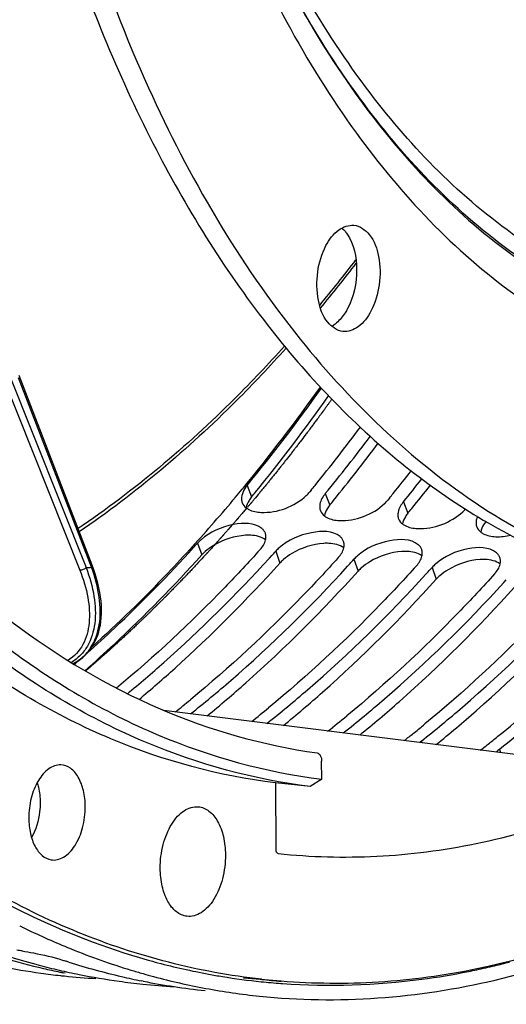
# Model space of a CAD drawing. Units: millimetres. Extents: x 0 to 594, y -62 to 420.
# Drawn here: x 205 to 212, y 43 to 55 of the extents above; entities that cross this region are included whole.
import ezdxf

# ---------------------------------------------------------------- set-up
doc = ezdxf.new("R2010")
doc.units = ezdxf.units.MM
doc.header["$LTSCALE"] = 32.67
doc.layers.get('0').update_dxf_attribs({"linetype": 'CONTINUOUS'})
doc.layers.add('AXES', color=7, linetype='CONTINUOUS')
doc.layers.add('SOLIDES', color=7, linetype='CONTINUOUS')

msp = doc.modelspace()

# ---------------------------------------------------------------- linework, layer by layer
at = {"color": 9, "linetype": 'CONTINUOUS'}
for p, q in [((205.122492, 50.763791), (206.123319, 48.251949)), ((205.203875, 50.797242), (206.204709, 48.285385)), ((206.274169, 48.289411), (205.333309, 50.733279)), ((208.279758, 49.34385), (208.337838, 49.196803)), ((209.28722, 49.239621), (209.3453, 49.092574)), ((210.294682, 49.135392), (210.352762, 48.988345)), ((207.641394, 48.601671), (207.694722, 48.449098)), ((208.648856, 48.497442), (208.702184, 48.344869)), ((209.656318, 48.393212), (209.709646, 48.24064)), ((210.66378, 48.288983), (210.717109, 48.136411)), ((210.525938, 46.051265), (210.530895, 46.028984)), ((211.5334, 45.947036), (211.54341, 45.902042))]:
    msp.add_line(p, q, dxfattribs=at)
at = {"color": 7, "linetype": 'CONTINUOUS'}
for p, q in [((206.282123, 48.317077), (205.341263, 50.760946)), ((206.299831, 48.269447), (206.282122, 48.317079)), ((205.981683, 43.202037), (205.946427, 43.21328)), ((205.932766, 43.060041), (205.912053, 43.064171)), ((206.940229, 42.955812), (206.919515, 42.959942))]:
    msp.add_line(p, q, dxfattribs=at)
at = {"color": 3, "linetype": 'CONTINUOUS'}
for p, q in [((209.106144, 49.285389), (209.085727, 49.260467)), ((210.113606, 49.18116), (210.09319, 49.156238)), ((208.567312, 48.407638), (208.597435, 48.440684)), ((209.574774, 48.303409), (209.604897, 48.336455)), ((210.582236, 48.19918), (210.612359, 48.232225)), ((211.589698, 48.09495), (211.619821, 48.127996)), ((205.414781, 43.838285), (205.428997, 43.831307)), ((208.716126, 42.926715), (208.736325, 42.925245))]:
    msp.add_line(p, q, dxfattribs=at)
at = {"color": 7, "linetype": 'CONTINUOUS'}
msp.add_lwpolyline([(206.036708, 47.048481), (206.039794, 47.049897), (206.071997, 47.066978), (206.103035, 47.085854), (206.132918, 47.106561), (206.161564, 47.129091), (206.1889, 47.15343), (206.214918, 47.179622), (206.239534, 47.20765), (206.262675, 47.237497), (206.284328, 47.269229), (206.304411, 47.302831), (206.322843, 47.338281), (206.339596, 47.375658), (206.354591, 47.41497), (206.367737, 47.456174), (206.378962, 47.499282), (206.388191, 47.544286), (206.395343, 47.591146), (206.400344, 47.639827), (206.403126, 47.69035), (206.403613, 47.742631), (206.401749, 47.796466), (206.397487, 47.851839), (206.390786, 47.90867), (206.381651, 47.966637), (206.370075, 48.025677), (206.356048, 48.085726), (206.33964, 48.146449), (206.320902, 48.207684), (206.299831, 48.269447)], dxfattribs=at)
at = {"color": 9, "linetype": 'CONTINUOUS'}
for centre, radius, start, end in [((194.360401, 63.989063), 19.300707, 320.3196313, 322.5478932), ((205.827668, 55.391768), 7.116379, 273.0370761, 273.597259)]:
    msp.add_arc(centre, radius, start, end, dxfattribs=at)
at = {"color": 7, "linetype": 'CONTINUOUS'}
for centre, radius, start, end in [((194.299037, 63.996885), 19.383861, 320.3551758, 322.546405), ((209.197705, 51.705817), 0.35434, 298.852032, 303.1926451), ((190.392231, 63.895289), 23.196831, 320.8724286, 324.7244584), ((191.803625, 63.474227), 22.683549, 320.8493944, 323.2041644), ((191.45866, 63.045762), 21.833468, 320.6319459, 320.8358093), ((193.167804, 63.085208), 22.227114, 320.8381392, 321.8270527), ((192.466122, 62.941533), 21.833468, 320.6319459, 320.8358093), ((193.473584, 62.837304), 21.833468, 320.6319459, 320.8358093), ((209.722539, 52.501868), 9.855317, 243.6518079, 243.9340958), ((209.624733, 52.297256), 9.62854, 243.9218976, 247.6656036), ((207.890115, 51.854368), 8.988591, 252.7890551, 255.2463241), ((204.782145, 39.599296), 3.793758, 80.9325504, 81.9936084), ((209.547178, 52.114202), 9.429747, 247.6788159, 247.9818284), ((209.473354, 51.924975), 9.226644, 247.9662937, 253.0374769), ((206.828682, 51.731903), 8.755478, 258.6533026, 262.08484), ((207.672286, 51.816669), 8.927814, 253.5562528, 256.9422082), ((207.863586, 51.754815), 8.885564, 255.2482686, 256.9464866), ((208.72878, 51.877066), 9.099597, 251.8828786, 252.1957141), ((208.687494, 51.742419), 8.958769, 252.4204731, 256.9372735), ((206.823451, 51.697128), 8.720313, 262.087416, 263.7521615), ((207.648121, 51.715856), 8.824148, 256.9471662, 258.3464522), ((207.848594, 51.690438), 8.819465, 256.9469086, 258.6542261), ((207.642538, 51.689251), 8.796964, 258.3470637, 258.6551381), ((206.823124, 51.694338), 8.717504, 263.7523041, 264.0926551), ((206.823671, 51.70042), 8.72361, 264.093196, 266.76495), ((207.836144, 51.627674), 8.755478, 258.6533026, 262.08484), ((208.654564, 51.607055), 8.819465, 256.9469086, 258.6542261), ((209.410176, 51.727305), 9.019143, 253.0550088, 254.0905083), ((209.395438, 51.6757), 8.965475, 254.090689, 255.0000497), ((209.365822, 51.561413), 8.847417, 254.9937466, 259.4484084), ((207.830886, 51.592711), 8.720123, 262.0874276, 264.0924581), ((207.831133, 51.596191), 8.72361, 264.093196, 266.76495), ((208.640084, 51.533332), 8.744333, 258.7906142, 264.087607), ((209.342785, 51.444026), 8.727796, 259.4559653, 264.0621635)]:
    msp.add_arc(centre, radius, start, end, dxfattribs=at)
at = {"color": 3, "linetype": 'CONTINUOUS'}
for centre, radius, start, end in [((190.550763, 63.87016), 22.920098, 320.6704108, 324.6154352), ((191.613606, 63.58282), 22.592179, 320.9365267, 323.3484633), ((191.969601, 63.441153), 22.396058, 320.6461009, 323.0448969), ((192.996407, 63.179925), 22.112534, 320.9245208, 321.8918051), ((193.342322, 63.043251), 21.927404, 320.6342571, 321.6176237), ((192.287888, 63.042507), 21.72814, 320.7172739, 320.9223006), ((193.29535, 62.938278), 21.728139, 320.7172739, 320.9223006), ((192.849767, 61.950884), 19.924701, 317.714004, 317.9342393), ((193.857229, 61.846655), 19.924701, 317.714004, 317.9342393), ((194.864691, 61.742426), 19.924701, 317.714004, 317.9342393), ((195.872153, 61.638197), 19.924701, 317.714004, 317.9342393), ((195.231498, 59.533635), 16.529258, 310.8915231, 311.1810832), ((201.04817, 58.965071), 16.573849, 309.4463166, 312.8281551), ((197.602821, 58.681746), 15.661746, 308.5109801, 309.4226821), ((201.536119, 58.611027), 16.134507, 308.2884734, 311.9371067), ((198.624644, 58.559846), 15.638975, 308.3988936, 309.4231518), ((199.649588, 58.434074), 15.611232, 308.2620401, 309.4237991), ((200.589172, 58.413297), 15.718803, 308.790908, 309.4217469), ((210.046101, 46.425724), 0.45002, 305.0491361, 308.2078058), ((200.737097, 58.229366), 15.482768, 308.2597094, 308.7906518), ((201.596634, 58.309068), 15.718803, 308.790908, 309.4217469), ((210.769574, 45.741506), 0.394093, 128.1862996, 132.4523192), ((201.744559, 58.125137), 15.482768, 308.2597094, 308.7906518), ((209.405491, 51.788284), 8.890868, 254.2475013, 255.1641362), ((209.377145, 51.677682), 8.776695, 255.1581386, 259.5403377), ((209.243105, 52.500944), 9.607083, 281.9949128, 283.4002016), ((209.209951, 52.640462), 9.750485, 283.3997213, 284.5602563), ((209.358036, 51.580565), 8.677723, 259.5480016, 260.7369121), ((209.354218, 51.557523), 8.654367, 260.737299, 264.064068), ((209.266119, 52.393811), 9.497506, 281.3290487, 281.9934256), ((209.354346, 51.560146), 8.656989, 264.0650252, 265.772145)]:
    msp.add_arc(centre, radius, start, end, dxfattribs=at)
for points, knots in [([(206.202093, 90.649821), (204.012695, 88.969135), (200.211294, 84.039314), (196.891165, 75.020568), (195.734813, 64.92345), (196.601879, 58.082089), (197.533165, 54.906333)], [0, 0, 0, 0, 0.21506658, 0.470400165, 0.742125324, 1, 1, 1, 1]), ([(209.042572, 49.214438), (209.050367, 49.221811), (209.065255, 49.236701), (209.079186, 49.252495), (209.085727, 49.260467)], [0, 0, 0, 0, 0.509908847, 1, 1, 1, 1]), ([(199.998656, 49.154046), (200.360193, 48.554893), (201.785537, 46.449126), (203.756493, 44.653932), (205.414781, 43.838285)], [0, 0, 0, 0, 0.274659972, 1, 1, 1, 1]), ([(208.207714, 49.166627), (208.208082, 49.159014), (208.209906, 49.143972), (208.21411, 49.129402), (208.216774, 49.122429)], [0, 0, 0, 0, 0.505187449, 1, 1, 1, 1]), ([(209.218365, 49.104587), (209.217011, 49.09751), (209.215088, 49.08348), (209.214841, 49.069312), (209.215176, 49.062398)], [0, 0, 0, 0, 0.510001859, 1, 1, 1, 1]), ([(210.050035, 49.110209), (210.057829, 49.117582), (210.072717, 49.132471), (210.086648, 49.148265), (210.09319, 49.156238)], [0, 0, 0, 0, 0.509908847, 1, 1, 1, 1]), ([(208.267281, 49.056785), (208.272291, 49.052886), (208.282906, 49.045419), (208.294129, 49.038908), (208.299972, 49.035818)], [0, 0, 0, 0, 0.489879372, 1, 1, 1, 1]), ([(209.215176, 49.062398), (209.215544, 49.054785), (209.217368, 49.039743), (209.221572, 49.025173), (209.224237, 49.018199)], [0, 0, 0, 0, 0.505187449, 1, 1, 1, 1]), ([(210.225827, 49.000358), (210.224473, 48.993281), (210.22255, 48.979251), (210.222304, 48.965083), (210.222638, 48.958169)], [0, 0, 0, 0, 0.510001859, 1, 1, 1, 1]), ([(211.057497, 49.00598), (211.063567, 49.011722), (211.075285, 49.023298), (211.086442, 49.035419), (211.091776, 49.041527)], [0, 0, 0, 0, 0.507505133, 1, 1, 1, 1]), ([(208.469543, 48.789666), (208.374686, 48.868369), (208.055152, 48.859571), (207.801228, 48.746017), (207.685587, 48.644908)], [0, 0, 0, 0, 0.445184108, 1, 1, 1, 1]), ([(209.274743, 48.952556), (209.279753, 48.948657), (209.290369, 48.94119), (209.301591, 48.934679), (209.307434, 48.931588)], [0, 0, 0, 0, 0.489879372, 1, 1, 1, 1]), ([(210.222638, 48.958169), (210.223006, 48.950556), (210.224831, 48.935514), (210.229034, 48.920944), (210.231699, 48.91397)], [0, 0, 0, 0, 0.505187449, 1, 1, 1, 1]), ([(211.233289, 48.896129), (211.231935, 48.889052), (211.230012, 48.875022), (211.229766, 48.860854), (211.2301, 48.853939)], [0, 0, 0, 0, 0.510001859, 1, 1, 1, 1]), ([(211.2301, 48.853939), (211.230469, 48.846327), (211.232293, 48.831285), (211.236496, 48.816714), (211.239161, 48.809741)], [0, 0, 0, 0, 0.505187449, 1, 1, 1, 1]), ([(211.248432, 48.944815), (211.245007, 48.936778), (211.23906, 48.920797), (211.234845, 48.904265), (211.233289, 48.896129)], [0, 0, 0, 0, 0.513300145, 1, 1, 1, 1]), ([(208.514816, 48.727689), (208.510556, 48.739469), (208.49799, 48.762492), (208.47977, 48.781181), (208.469543, 48.789666)], [0, 0, 0, 0, 0.485234101, 1, 1, 1, 1]), ([(208.522569, 48.687009), (208.52231, 48.693986), (208.520802, 48.707809), (208.517151, 48.721235), (208.514816, 48.727689)], [0, 0, 0, 0, 0.504268733, 1, 1, 1, 1]), ([(209.477005, 48.685437), (209.382148, 48.76414), (209.062614, 48.755342), (208.80869, 48.641787), (208.693049, 48.540679)], [0, 0, 0, 0, 0.445184108, 1, 1, 1, 1]), ([(210.282206, 48.848327), (210.287215, 48.844428), (210.297831, 48.836961), (210.309053, 48.83045), (210.314896, 48.827359)], [0, 0, 0, 0, 0.489879372, 1, 1, 1, 1]), ([(211.289668, 48.744097), (211.294677, 48.740199), (211.305293, 48.732732), (211.316515, 48.726221), (211.322359, 48.72313)], [0, 0, 0, 0, 0.489879372, 1, 1, 1, 1]), ([(207.685587, 48.644908), (207.677653, 48.63797), (207.662479, 48.623995), (207.648146, 48.609153), (207.641394, 48.601671)], [0, 0, 0, 0, 0.511182119, 1, 1, 1, 1]), ([(208.518169, 48.643555), (208.519845, 48.650814), (208.522301, 48.665239), (208.522833, 48.679874), (208.522569, 48.687009)], [0, 0, 0, 0, 0.510636995, 1, 1, 1, 1]), ([(209.522279, 48.62346), (209.518018, 48.63524), (209.505452, 48.658263), (209.487232, 48.676952), (209.477005, 48.685437)], [0, 0, 0, 0, 0.485234101, 1, 1, 1, 1]), ([(209.530031, 48.58278), (209.529773, 48.589757), (209.528264, 48.60358), (209.524613, 48.617005), (209.522279, 48.62346)], [0, 0, 0, 0, 0.504268733, 1, 1, 1, 1]), ([(210.484467, 48.581208), (210.38961, 48.659911), (210.070076, 48.651113), (209.816152, 48.537558), (209.700511, 48.436449)], [0, 0, 0, 0, 0.445184108, 1, 1, 1, 1]), ([(206.221614, 47.187222), (206.33915, 47.291828), (206.813242, 47.725846), (207.263401, 48.185841), (207.589973, 48.544913)], [0, 0, 0, 0, 0.244811819, 1, 1, 1, 1]), ([(208.447364, 48.518287), (208.299551, 48.354504), (207.714313, 47.727216), (207.086161, 47.13945), (206.595673, 46.73259)], [0, 0, 0, 0, 0.25716622, 1, 1, 1, 1]), ([(208.693049, 48.540679), (208.685115, 48.533741), (208.669941, 48.519766), (208.655608, 48.504923), (208.648856, 48.497442)], [0, 0, 0, 0, 0.511182119, 1, 1, 1, 1]), ([(209.525632, 48.539326), (209.527307, 48.546585), (209.529763, 48.56101), (209.530295, 48.575645), (209.530031, 48.58278)], [0, 0, 0, 0, 0.510636995, 1, 1, 1, 1]), ([(210.529741, 48.519231), (210.525481, 48.531011), (210.512914, 48.554034), (210.494694, 48.572723), (210.484467, 48.581208)], [0, 0, 0, 0, 0.485234101, 1, 1, 1, 1]), ([(210.537493, 48.478551), (210.537235, 48.485528), (210.535726, 48.49935), (210.532075, 48.512776), (210.529741, 48.519231)], [0, 0, 0, 0, 0.504268733, 1, 1, 1, 1]), ([(210.533094, 48.435097), (210.53477, 48.442356), (210.537226, 48.456781), (210.537757, 48.471415), (210.537493, 48.478551)], [0, 0, 0, 0, 0.510636995, 1, 1, 1, 1]), ([(211.49193, 48.476979), (211.397072, 48.555682), (211.077538, 48.546883), (210.823614, 48.433329), (210.707973, 48.33222)], [0, 0, 0, 0, 0.445184108, 1, 1, 1, 1]), ([(211.537203, 48.415002), (211.532943, 48.426781), (211.520376, 48.449805), (211.502156, 48.468494), (211.49193, 48.476979)], [0, 0, 0, 0, 0.485234101, 1, 1, 1, 1]), ([(206.735983, 46.661249), (206.894543, 46.791445), (207.536336, 47.339642), (208.136467, 47.936056), (208.567312, 48.407638)], [0, 0, 0, 0, 0.243106162, 1, 1, 1, 1]), ([(209.454826, 48.414058), (209.30283, 48.24564), (208.70123, 47.601418), (208.054257, 46.998987), (207.548599, 46.583326)], [0, 0, 0, 0, 0.257380065, 1, 1, 1, 1]), ([(209.700511, 48.436449), (209.692577, 48.429512), (209.677403, 48.415536), (209.66307, 48.400694), (209.656318, 48.393212)], [0, 0, 0, 0, 0.511182119, 1, 1, 1, 1]), ([(211.544955, 48.374321), (211.544697, 48.381299), (211.543189, 48.395121), (211.539537, 48.408547), (211.537203, 48.415002)], [0, 0, 0, 0, 0.504268733, 1, 1, 1, 1]), ([(211.540556, 48.330867), (211.542232, 48.338127), (211.544688, 48.352552), (211.545219, 48.367186), (211.544955, 48.374321)], [0, 0, 0, 0, 0.510636995, 1, 1, 1, 1]), ([(207.551574, 46.401978), (207.727282, 46.541676), (208.439573, 47.133729), (209.101563, 47.785455), (209.574774, 48.303409)], [0, 0, 0, 0, 0.242400622, 1, 1, 1, 1]), ([(210.462288, 48.309829), (210.310293, 48.141411), (209.708693, 47.497188), (209.061719, 46.894758), (208.556061, 46.479097)], [0, 0, 0, 0, 0.257380065, 1, 1, 1, 1]), ([(210.707973, 48.33222), (210.700039, 48.325283), (210.684865, 48.311307), (210.670533, 48.296465), (210.66378, 48.288983)], [0, 0, 0, 0, 0.511182119, 1, 1, 1, 1]), ([(208.535257, 46.278882), (208.713095, 46.419704), (209.434162, 47.017015), (210.103808, 47.675515), (210.582236, 48.19918)], [0, 0, 0, 0, 0.242313248, 1, 1, 1, 1]), ([(209.518476, 46.155495), (209.698486, 46.29745), (210.428508, 46.900083), (211.105957, 47.56547), (211.589698, 48.09495)], [0, 0, 0, 0, 0.242224182, 1, 1, 1, 1]), ([(211.46975, 48.2056), (211.317755, 48.037182), (210.716155, 47.392959), (210.069181, 46.790529), (209.563523, 46.374868)], [0, 0, 0, 0, 0.257380065, 1, 1, 1, 1]), ([(212.477212, 48.101371), (212.325217, 47.932953), (211.723617, 47.28873), (211.076643, 46.6863), (210.570985, 46.270639)], [0, 0, 0, 0, 0.257380065, 1, 1, 1, 1]), ([(210.525938, 46.051265), (210.705949, 46.193221), (211.43597, 46.795854), (212.113419, 47.461241), (212.59716, 47.990721)], [0, 0, 0, 0, 0.242224182, 1, 1, 1, 1]), ([(211.283798, 45.934572), (211.292351, 45.939831), (211.308727, 45.95046), (211.324469, 45.962016), (211.331908, 45.967882)], [0, 0, 0, 0, 0.514525352, 1, 1, 1, 1]), ([(211.5334, 45.947036), (211.525622, 45.940902), (211.511076, 45.928613), (211.497557, 45.91519), (211.491407, 45.908458)], [0, 0, 0, 0, 0.520722836, 1, 1, 1, 1]), ([(208.736325, 42.925245), (209.33321, 42.882522), (210.141913, 42.909189), (210.932653, 43.041457), (211.131841, 43.081363)], [0, 0, 0, 0, 0.74656165, 1, 1, 1, 1])]:
    msp.add_open_spline(points, degree=3, knots=knots, dxfattribs=at)
at = {"color": 7, "linetype": 'CONTINUOUS'}
for points, knots in [([(216.149304, 86.897616), (215.407666, 86.745698), (213.896154, 86.182549), (211.82382, 84.730962), (209.915951, 82.706679), (207.588937, 79.217883), (205.495906, 73.889095), (204.404331, 66.934734), (204.722064, 61.042268), (205.783532, 56.702367), (206.913437, 53.87765), (208.361553, 51.499566), (210.091698, 49.646651), (212.05921, 48.392344), (213.507728, 47.999324), (214.218419, 47.92579)], [0, 0, 0, 0, 0.047754018, 0.100209298, 0.158340396, 0.222203939, 0.3638003, 0.515280588, 0.663442568, 0.732458381, 0.796393567, 0.854600645, 0.907125725, 0.954930231, 1, 1, 1, 1]), ([(205.65333, 58.519715), (205.978024, 57.133391), (206.810453, 54.560967), (208.723433, 51.260905), (210.835076, 49.244343), (212.701807, 48.285646), (213.663839, 48.021466), (214.143351, 47.944348)], [0, 0, 0, 0, 0.298482319, 0.562706199, 0.792705837, 0.898187146, 1, 1, 1, 1]), ([(209.295674, 52.435288), (209.336516, 52.512502), (209.428503, 52.643962), (209.588876, 52.704205), (209.656303, 52.697254)], [0, 0, 0, 0, 0.563059591, 1, 1, 1, 1]), ([(209.656303, 52.697254), (209.732791, 52.689368), (209.895655, 52.570958), (209.993979, 52.278227), (210.000273, 51.932305), (209.931185, 51.696406), (209.875692, 51.591493)], [0, 0, 0, 0, 0.183490399, 0.427541469, 0.716780207, 1, 1, 1, 1]), ([(209.568961, 52.584449), (209.658144, 52.454707), (209.724532, 52.109145), (209.65428, 51.775571), (209.573454, 51.622762)], [0, 0, 0, 0, 0.476641936, 1, 1, 1, 1]), ([(209.515063, 51.329528), (209.438576, 51.337414), (209.275712, 51.455824), (209.177388, 51.748555), (209.171093, 52.094477), (209.240182, 52.330375), (209.295674, 52.435288)], [0, 0, 0, 0, 0.183490399, 0.427541469, 0.716780207, 1, 1, 1, 1]), ([(209.573454, 51.622762), (209.563732, 51.604382), (209.52504, 51.537596), (209.475426, 51.476354), (209.432398, 51.439807)], [0, 0, 0, 0, 0.269171777, 1, 1, 1, 1]), ([(209.875692, 51.591493), (209.834851, 51.51428), (209.742864, 51.382819), (209.58249, 51.322576), (209.515063, 51.329528)], [0, 0, 0, 0, 0.563059591, 1, 1, 1, 1]), ([(208.781783, 51.11479), (208.574103, 50.882612), (207.757597, 50.017204), (206.842968, 49.241024), (206.116068, 48.747871)], [0, 0, 0, 0, 0.261792179, 1, 1, 1, 1]), ([(208.4399, 42.763057), (209.448952, 42.658156), (211.593886, 42.819212), (214.682928, 44.139997), (217.572223, 46.4264), (219.216942, 48.415559), (219.99244, 49.524309)], [0, 0, 0, 0, 0.217434959, 0.450544955, 0.710003297, 1, 1, 1, 1]), ([(208.337838, 49.196803), (208.331509, 49.18909), (208.319637, 49.173623), (208.308894, 49.157347), (208.303976, 49.149215)], [0, 0, 0, 0, 0.512156202, 1, 1, 1, 1]), ([(209.3453, 49.092574), (209.338972, 49.08486), (209.327099, 49.069394), (209.316356, 49.053118), (209.311439, 49.044986)], [0, 0, 0, 0, 0.512156202, 1, 1, 1, 1]), ([(210.352762, 48.988345), (210.346434, 48.980631), (210.334561, 48.965165), (210.323818, 48.948889), (210.318901, 48.940756)], [0, 0, 0, 0, 0.512156202, 1, 1, 1, 1]), ([(211.360225, 48.884116), (211.353896, 48.876402), (211.342023, 48.860936), (211.331281, 48.84466), (211.326363, 48.836527)], [0, 0, 0, 0, 0.512156202, 1, 1, 1, 1]), ([(208.32554, 48.702789), (208.314844, 48.703239), (208.293049, 48.703533), (208.271269, 48.70272), (208.260208, 48.702051)], [0, 0, 0, 0, 0.491379278, 1, 1, 1, 1]), ([(209.333002, 48.59856), (209.322307, 48.59901), (209.300511, 48.599304), (209.278731, 48.598491), (209.267671, 48.597822)], [0, 0, 0, 0, 0.491379278, 1, 1, 1, 1]), ([(207.739424, 48.49285), (207.7314, 48.485829), (207.716053, 48.471686), (207.701554, 48.456668), (207.694722, 48.449098)], [0, 0, 0, 0, 0.511130761, 1, 1, 1, 1]), ([(210.340464, 48.494331), (210.329769, 48.494781), (210.307973, 48.495075), (210.286193, 48.494262), (210.275133, 48.493593)], [0, 0, 0, 0, 0.491379278, 1, 1, 1, 1]), ([(206.188655, 46.957138), (206.318362, 47.071189), (206.841982, 47.54614), (207.336846, 48.052555), (207.694722, 48.449098)], [0, 0, 0, 0, 0.244340094, 1, 1, 1, 1]), ([(206.887214, 46.587946), (207.044371, 46.719393), (207.680252, 47.272118), (208.275052, 47.871586), (208.702184, 48.344869)], [0, 0, 0, 0, 0.243210029, 1, 1, 1, 1]), ([(208.746886, 48.388621), (208.738862, 48.3816), (208.723515, 48.367457), (208.709016, 48.352439), (208.702184, 48.344869)], [0, 0, 0, 0, 0.511130761, 1, 1, 1, 1]), ([(211.347927, 48.390102), (211.337231, 48.390551), (211.315435, 48.390846), (211.293655, 48.390033), (211.282595, 48.389364)], [0, 0, 0, 0, 0.491379278, 1, 1, 1, 1]), ([(207.763978, 46.375566), (207.932813, 46.513773), (208.616639, 47.097426), (209.253589, 47.735307), (209.709646, 48.24064)], [0, 0, 0, 0, 0.242733234, 1, 1, 1, 1]), ([(209.754348, 48.284391), (209.746324, 48.277371), (209.730977, 48.263228), (209.716478, 48.24821), (209.709646, 48.24064)], [0, 0, 0, 0, 0.511130761, 1, 1, 1, 1]), ([(208.747769, 46.251998), (208.918724, 46.391392), (209.611261, 46.98052), (210.255836, 47.625299), (210.717109, 48.136411)], [0, 0, 0, 0, 0.242646905, 1, 1, 1, 1]), ([(210.76181, 48.180162), (210.753786, 48.173142), (210.738439, 48.158998), (210.723941, 48.143981), (210.717109, 48.136411)], [0, 0, 0, 0, 0.511130761, 1, 1, 1, 1]), ([(209.731546, 46.128494), (209.904622, 46.269063), (210.605883, 46.863633), (211.258087, 47.515295), (211.724571, 48.032182)], [0, 0, 0, 0, 0.242560529, 1, 1, 1, 1]), ([(210.715307, 46.005053), (210.890507, 46.146787), (211.600507, 46.746762), (212.260342, 47.405296), (212.732033, 47.927953)], [0, 0, 0, 0, 0.242474106, 1, 1, 1, 1]), ([(205.380031, 43.345646), (205.428862, 43.337866), (205.603456, 43.306487), (205.777494, 43.268409), (205.899165, 43.228601)], [0, 0, 0, 0, 0.278630765, 1, 1, 1, 1])]:
    msp.add_open_spline(points, degree=3, knots=knots, dxfattribs=at)
at = {"color": 9, "linetype": 'CONTINUOUS'}
for points, knots in [([(208.282448, 56.900538), (208.698948, 55.934412), (209.659261, 54.191289), (211.636632, 52.162893), (213.991235, 51.063409), (215.662608, 51.067348), (216.441075, 51.226811)], [0, 0, 0, 0, 0.293660414, 0.549782561, 0.778199577, 1, 1, 1, 1]), ([(216.404197, 51.275604), (215.629947, 51.117005), (213.968272, 51.112121), (211.625848, 52.200884), (209.656483, 54.212018), (208.698534, 55.941581), (208.282598, 56.900282)], [0, 0, 0, 0, 0.221956845, 0.450449737, 0.706508611, 1, 1, 1, 1]), ([(216.314448, 51.547041), (215.561227, 51.39275), (213.947291, 51.384085), (211.666172, 52.42385), (209.739468, 54.354787), (208.79585, 56.020419), (208.384451, 56.94414)], [0, 0, 0, 0, 0.222612065, 0.451428716, 0.707224747, 1, 1, 1, 1]), ([(208.071757, 56.842498), (208.496207, 55.802509), (209.483703, 53.924173), (211.54682, 51.725232), (214.027586, 50.520318), (215.79852, 50.515547), (216.620572, 50.683938)], [0, 0, 0, 0, 0.295104417, 0.551779966, 0.779546908, 1, 1, 1, 1]), ([(208.7608, 51.139641), (208.553432, 50.908612), (207.738632, 50.048127), (206.825893, 49.276991), (206.100696, 48.787895)], [0, 0, 0, 0, 0.261943235, 1, 1, 1, 1]), ([(206.123319, 48.251949), (206.168526, 48.13849), (206.236745, 47.915693), (206.260673, 47.584387), (206.184987, 47.286727), (206.050265, 47.138479), (205.971913, 47.088806)], [0, 0, 0, 0, 0.289834512, 0.548894607, 0.779845175, 1, 1, 1, 1]), ([(206.204709, 48.285385), (206.25037, 48.165024), (206.317734, 47.92865), (206.335227, 47.578571), (206.257941, 47.314008), (206.135319, 47.150776), (206.056243, 47.088583), (206.013379, 47.062952)], [0, 0, 0, 0, 0.28860842, 0.546779755, 0.777457544, 0.888030089, 1, 1, 1, 1]), ([(206.035531, 47.04916), (206.081675, 47.07228), (206.16762, 47.130268), (206.30394, 47.289663), (206.395276, 47.558235), (206.386016, 47.919283), (206.320029, 48.164307), (206.274169, 48.289411)], [0, 0, 0, 0, 0.112418166, 0.222661432, 0.45188989, 0.709775613, 1, 1, 1, 1]), ([(206.204709, 48.285385), (206.195271, 48.273803), (206.168803, 48.257156), (206.138355, 48.250502), (206.123319, 48.251949)], [0, 0, 0, 0, 0.49726308, 1, 1, 1, 1]), ([(206.274169, 48.289411), (206.276072, 48.291685), (206.281826, 48.299473), (206.284586, 48.310675), (206.282123, 48.317077)], [0, 0, 0, 0, 0.301836904, 1, 1, 1, 1])]:
    msp.add_open_spline(points, degree=3, knots=knots, dxfattribs=at)
at = {"color": 7, "linetype": 'CONTINUOUS'}
for points in [[(209.500643, 52.661905), (209.513665, 52.650651), (209.525859, 52.638387), (209.5372, 52.62544)], [(209.5372, 52.62544), (209.54859, 52.612438), (209.559169, 52.598693), (209.568961, 52.584449)], [(209.432398, 51.439807), (209.419472, 51.428829), (209.405887, 51.418568), (209.39169, 51.409293)], [(208.303976, 49.149215), (208.286895, 49.120967), (208.273251, 49.089651), (208.267496, 49.057146)], [(209.311439, 49.044986), (209.294357, 49.016737), (209.280713, 48.985422), (209.274958, 48.952917)], [(210.318901, 48.940756), (210.30182, 48.912508), (210.288175, 48.881193), (210.282421, 48.848687)], [(211.326363, 48.836527), (211.309282, 48.808279), (211.295637, 48.776964), (211.289883, 48.744458)], [(208.260208, 48.702051), (208.115786, 48.693322), (207.970472, 48.645125), (207.84662, 48.570326)], [(208.518518, 48.643792), (208.46526, 48.68488), (208.392745, 48.699963), (208.32554, 48.702789)], [(209.267671, 48.597822), (209.123248, 48.589093), (208.977934, 48.540896), (208.854082, 48.466097)], [(209.52598, 48.539563), (209.472722, 48.580651), (209.400208, 48.595734), (209.333002, 48.59856)], [(207.84662, 48.570326), (207.808881, 48.547534), (207.772604, 48.521881), (207.739424, 48.49285)], [(210.275133, 48.493593), (210.13071, 48.484864), (209.985396, 48.436667), (209.861544, 48.361868)], [(210.533442, 48.435334), (210.480185, 48.476422), (210.40767, 48.491505), (210.340464, 48.494331)], [(208.854082, 48.466097), (208.816343, 48.443305), (208.780066, 48.417652), (208.746886, 48.388621)], [(209.861544, 48.361868), (209.823805, 48.339076), (209.787528, 48.313422), (209.754348, 48.284391)], [(211.282595, 48.389364), (211.138172, 48.380635), (210.992858, 48.332437), (210.869006, 48.257639)], [(211.540904, 48.331105), (211.487647, 48.372192), (211.415132, 48.387276), (211.347927, 48.390102)], [(210.869006, 48.257639), (210.831267, 48.234847), (210.794991, 48.209193), (210.76181, 48.180162)]]:
    msp.add_open_spline(points, degree=3, dxfattribs=at)
at = {"color": 3, "linetype": 'CONTINUOUS'}
for points in [[(208.279758, 49.34385), (208.239309, 49.294551), (208.204633, 49.230322), (208.207714, 49.166627)], [(209.28722, 49.239621), (209.255172, 49.200561), (209.227857, 49.154213), (209.218365, 49.104587)], [(208.216774, 49.122429), (208.226629, 49.096639), (208.245494, 49.073742), (208.267281, 49.056785)], [(208.461355, 48.997093), (208.668016, 48.988447), (208.892304, 49.072301), (209.042572, 49.214438)], [(209.468818, 48.892864), (209.675479, 48.884218), (209.899766, 48.968072), (210.050035, 49.110209)], [(210.294682, 49.135392), (210.262634, 49.096332), (210.235319, 49.049984), (210.225827, 49.000358)], [(208.299972, 49.035818), (208.348874, 49.009952), (208.406082, 48.999406), (208.461355, 48.997093)], [(209.224237, 49.018199), (209.234091, 48.99241), (209.252956, 48.969512), (209.274743, 48.952556)], [(210.47628, 48.788635), (210.682941, 48.779989), (210.907229, 48.863843), (211.057497, 49.00598)], [(209.307434, 48.931588), (209.356337, 48.905723), (209.413544, 48.895177), (209.468818, 48.892864)], [(210.231699, 48.91397), (210.241553, 48.88818), (210.260418, 48.865283), (210.282206, 48.848327)], [(210.314896, 48.827359), (210.363799, 48.801494), (210.421007, 48.790947), (210.47628, 48.788635)], [(211.239161, 48.809741), (211.249016, 48.783951), (211.26788, 48.761054), (211.289668, 48.744097)], [(208.447364, 48.518287), (208.479499, 48.553895), (208.50738, 48.59682), (208.518169, 48.643555)], [(211.322359, 48.72313), (211.371261, 48.697265), (211.428469, 48.686718), (211.483742, 48.684406)], [(211.483742, 48.684406), (211.548471, 48.681698), (211.613921, 48.68958), (211.677133, 48.703775)], [(209.454826, 48.414058), (209.486961, 48.449666), (209.514842, 48.49259), (209.525632, 48.539326)], [(210.462288, 48.309829), (210.494423, 48.345437), (210.522304, 48.388361), (210.533094, 48.435097)], [(211.46975, 48.2056), (211.501886, 48.241208), (211.529766, 48.284132), (211.540556, 48.330867)], [(205.428997, 43.831307), (205.930103, 43.585839), (206.454734, 43.38281), (206.991777, 43.231327)]]:
    msp.add_open_spline(points, degree=3, dxfattribs=at)
at = {"layer": 'AXES', "color": 7, "linetype": 'CONTINUOUS'}
for p, q in [((208.232204, 49.31587), (208.217255, 49.297747)), ((211.463299, 45.912084), (207.208024, 46.44558)), ((212.285033, 45.809063), (211.463299, 45.912084)), ((208.644696, 45.511133), (208.648692, 44.655824)), ((208.718708, 42.955778), (208.234843, 42.995325)), ((208.467978, 42.979954), (208.463148, 42.980493))]:
    msp.add_line(p, q, dxfattribs=at)
at = {"layer": 'AXES', "color": 40, "linetype": 'CONTINUOUS'}
msp.add_line((208.27273, 49.049837), (208.233812, 49.004108), dxfattribs=at)
at = {"layer": 'AXES', "color": 7, "linetype": 'CONTINUOUS'}
for centre, radius, start, end in [((190.374916, 63.995948), 23.116821, 320.57714, 324.623963), ((191.724492, 62.915987), 21.388495, 320.0928052, 320.453169), ((192.263048, 62.462622), 20.684523, 317.7544169, 320.0990677), ((209.422623, 51.568299), 8.641239, 263.657275, 265.3275873)]:
    msp.add_arc(centre, radius, start, end, dxfattribs=at)
for points, knots in [([(197.993757, 53.722559), (197.363046, 55.571824), (196.453088, 59.542125), (196.075632, 65.747405), (196.642958, 72.094862), (197.891066, 77.240232), (199.339515, 81.077779), (200.604391, 83.706211), (202.041278, 86.079498), (203.627841, 88.159544), (205.339661, 89.912656), (207.151591, 91.309833), (209.035751, 92.325956), (210.353864, 92.74512), (211.005929, 92.878691)], [0, 0, 0, 0, 0.129977175, 0.269190533, 0.41203143, 0.552386357, 0.619851498, 0.684613091, 0.746153697, 0.804100025, 0.858264818, 0.908694967, 0.955721853, 1, 1, 1, 1]), ([(201.981866, 51.341911), (202.43138, 50.595885), (203.402418, 49.228253), (205.149675, 47.552257), (207.084633, 46.394479), (208.486467, 45.995187), (209.180188, 45.898899)], [0, 0, 0, 0, 0.280541629, 0.537193536, 0.774412944, 1, 1, 1, 1]), ([(208.644696, 45.511133), (207.918054, 45.60056), (206.446547, 46.001149), (204.41671, 47.205658), (202.589655, 48.966884), (201.580457, 50.408291), (201.114578, 51.195288)], [0, 0, 0, 0, 0.225176899, 0.461993171, 0.718713939, 1, 1, 1, 1]), ([(219.757321, 49.361063), (219.163636, 48.540499), (217.921819, 47.033649), (215.820324, 45.161149), (213.597723, 43.81174), (212.017453, 43.272837), (211.238413, 43.113257)], [0, 0, 0, 0, 0.281570157, 0.540760294, 0.778922931, 1, 1, 1, 1]), ([(208.463148, 42.980493), (208.061059, 43.025417), (207.256705, 43.173311), (205.669545, 43.700166), (203.753498, 44.808308), (201.71431, 46.7408), (200.584743, 48.328322), (200.063006, 49.195912)], [0, 0, 0, 0, 0.112249578, 0.226007308, 0.462732458, 0.719124177, 1, 1, 1, 1]), ([(207.575179, 48.556216), (207.470619, 48.441168), (207.055309, 47.994828), (206.618591, 47.568285), (206.281202, 47.2642)], [0, 0, 0, 0, 0.254997746, 1, 1, 1, 1]), ([(209.180188, 45.898899), (209.19825, 45.896392), (209.233996, 45.859921), (209.239703, 45.815453), (209.239823, 45.789916)], [0, 0, 0, 0, 0.416598848, 1, 1, 1, 1]), ([(205.879368, 45.743532), (205.825303, 45.745613), (205.737465, 45.712399), (205.648038, 45.628762), (205.560232, 45.506376), (205.485704, 45.312541), (205.465144, 45.143305), (205.465551, 45.056067)], [0, 0, 0, 0, 0.185970033, 0.296511963, 0.420325121, 0.700141445, 1, 1, 1, 1]), ([(206.193842, 45.205251), (206.193516, 45.274936), (206.179643, 45.406758), (206.116853, 45.580037), (206.016855, 45.705616), (205.922747, 45.741863), (205.879368, 45.743532)], [0, 0, 0, 0, 0.3087661, 0.581480482, 0.807654231, 1, 1, 1, 1]), ([(208.679192, 44.601249), (209.100602, 44.556464), (209.958829, 44.533551), (211.70619, 44.759484), (212.977092, 45.231473), (213.77885, 45.645873)], [0, 0, 0, 0, 0.241236571, 0.486243262, 1, 1, 1, 1]), ([(205.752854, 44.520595), (205.779467, 44.51609), (205.83703, 44.517758), (205.920111, 44.552709), (205.996897, 44.615969), (206.09122, 44.738462), (206.172064, 44.9384), (206.194267, 45.114243), (206.193842, 45.205251)], [0, 0, 0, 0, 0.089788831, 0.186188987, 0.294672075, 0.41714865, 0.697251512, 1, 1, 1, 1]), ([(207.160219, 44.411931), (207.159741, 44.514232), (207.184132, 44.712387), (207.273037, 44.938718), (207.376903, 45.080017), (207.461902, 45.155174), (207.554147, 45.199996), (207.619194, 45.206841), (207.64964, 45.204153)], [0, 0, 0, 0, 0.30053874, 0.580083373, 0.703217869, 0.81280976, 0.910208157, 1, 1, 1, 1]), ([(207.64964, 45.204153), (207.698857, 45.199809), (207.803811, 45.154058), (207.914671, 45.009432), (207.984498, 44.812195), (207.999929, 44.662839), (208.000298, 44.584014)], [0, 0, 0, 0, 0.19268435, 0.419970707, 0.692592521, 1, 1, 1, 1]), ([(205.465551, 45.056067), (205.465861, 44.989903), (205.478463, 44.864211), (205.535425, 44.697003), (205.62556, 44.572135), (205.711471, 44.527601), (205.752854, 44.520595)], [0, 0, 0, 0, 0.305117689, 0.577448608, 0.806447921, 1, 1, 1, 1]), ([(208.000298, 44.584014), (208.00078, 44.4807), (207.97593, 44.280767), (207.885388, 44.052798), (207.779663, 43.911467), (207.693316, 43.837105), (207.599712, 43.793937), (207.534125, 43.78892), (207.50357, 43.792548)], [0, 0, 0, 0, 0.301386798, 0.581160938, 0.704055728, 0.813231598, 0.910241356, 1, 1, 1, 1]), ([(208.648692, 44.655824), (208.648724, 44.648931), (208.650241, 44.628276), (208.664544, 44.602806), (208.679192, 44.601249)], [0, 0, 0, 0, 0.318774047, 1, 1, 1, 1]), ([(207.50357, 43.792548), (207.454889, 43.798329), (207.352143, 43.846306), (207.243932, 43.99074), (207.175673, 44.186345), (207.160583, 44.334053), (207.160219, 44.411931)], [0, 0, 0, 0, 0.192967165, 0.42091221, 0.693443894, 1, 1, 1, 1]), ([(211.238413, 43.113257), (210.821976, 43.027953), (209.982886, 42.91433), (209.135914, 42.92168), (208.71872, 42.955777)], [0, 0, 0, 0, 0.503851054, 1, 1, 1, 1])]:
    msp.add_open_spline(points, degree=3, knots=knots, dxfattribs=at)
at = {"layer": 'AXES', "color": 40, "linetype": 'CONTINUOUS'}
for points, knots in [([(209.37059, 50.455303), (209.362623, 50.44435), (209.34669, 50.422445), (209.326772, 50.395063), (209.310838, 50.373158), (209.298888, 50.356729), (209.286937, 50.3403), (209.276979, 50.326609), (209.269012, 50.315657), (209.263037, 50.307442), (209.258057, 50.300597), (209.254074, 50.29512), (209.251086, 50.291013), (209.248596, 50.28759), (209.246606, 50.284853), (209.245358, 50.283138), (209.244368, 50.281777), (209.243729, 50.280901), (209.243265, 50.280259), (209.242629, 50.279401), (209.241437, 50.277799), (209.239774, 50.275563), (209.237091, 50.271957), (209.233745, 50.267459), (209.228388, 50.260256), (209.221692, 50.251255), (209.213657, 50.240452), (209.205622, 50.22965), (209.197587, 50.218848), (209.186873, 50.204445), (209.173481, 50.186441), (209.152054, 50.157636), (209.125272, 50.121624), (209.098481, 50.085632), (209.079745, 50.060399), (209.069011, 50.046041), (209.058175, 50.031916), (209.044666, 50.01418), (209.012213, 49.971679), (208.974364, 49.922068), (208.936505, 49.872479), (208.917583, 49.847667), (208.906759, 49.833516), (208.898674, 49.822824), (208.89046, 49.812436), (208.879554, 49.798478), (208.860446, 49.774102), (208.822246, 49.725314), (208.784037, 49.676548), (208.751295, 49.634726), (208.737642, 49.617328), (208.726745, 49.603344), (208.715751, 49.589598), (208.696466, 49.565654), (208.668939, 49.531389), (208.635897, 49.490298), (208.602859, 49.449193), (208.575321, 49.414964), (208.556056, 49.390956), (208.545029, 49.377311), (208.533936, 49.363941), (208.520093, 49.347134), (208.497931, 49.320295), (208.470233, 49.286729), (208.425913, 49.233034), (208.392674, 49.19276), (208.370514, 49.165911)], [0, 0, 0, 0, 0.03125, 0.0625, 0.078125, 0.09375, 0.109375, 0.125, 0.1328125, 0.140625, 0.1484375, 0.15234375, 0.15625, 0.16015625, 0.162109375, 0.1640625, 0.165039062, 0.166015625, 0.166503906, 0.166992188, 0.16796875, 0.169921875, 0.171875, 0.17578125, 0.1796875, 0.1875, 0.1953125, 0.203125, 0.2109375, 0.21875, 0.234375, 0.25, 0.28125, 0.3125, 0.328125, 0.3359375, 0.34375, 0.359375, 0.375, 0.4375, 0.46875, 0.484375, 0.4921875, 0.5, 0.5078125, 0.515625, 0.53125, 0.5625, 0.625, 0.640625, 0.65625, 0.6640625, 0.671875, 0.6875, 0.71875, 0.75, 0.78125, 0.8125, 0.828125, 0.8359375, 0.84375, 0.859375, 0.875, 0.90625, 0.9375, 1, 1, 1, 1]), ([(208.370514, 49.165911), (208.366792, 49.161475), (208.359347, 49.152603), (208.348178, 49.139292), (208.338878, 49.128209), (208.332353, 49.120431), (208.328647, 49.116018), (208.325803, 49.112621), (208.323207, 49.109555), (208.319659, 49.105351), (208.313489, 49.098048), (208.304655, 49.087587), (208.294064, 49.075047), (208.287001, 49.066684), (208.28347, 49.062503)], [0, 0, 0, 0, 0.125, 0.25, 0.375, 0.4375, 0.46875, 0.5, 0.53125, 0.5625, 0.625, 0.75, 0.875, 1, 1, 1, 1]), ([(208.233812, 49.004108), (208.228193, 48.997547), (208.219764, 48.987705), (208.208526, 48.974582), (208.200097, 48.964742), (208.191672, 48.954891), (208.18323, 48.945085), (208.174783, 48.935292), (208.167746, 48.927128), (208.162115, 48.920597), (208.157892, 48.915699), (208.154373, 48.911618), (208.151558, 48.908352), (208.149447, 48.905903), (208.147687, 48.903862), (208.14628, 48.90223), (208.145398, 48.901207), (208.144699, 48.900396), (208.144247, 48.899872), (208.143961, 48.89954), (208.14375, 48.899296), (208.143362, 48.898851), (208.142938, 48.898364), (208.142225, 48.897546), (208.141346, 48.896537), (208.139933, 48.894914), (208.138169, 48.892888), (208.136051, 48.890456), (208.133227, 48.887214), (208.128286, 48.88154), (208.121226, 48.873435), (208.112755, 48.863708), (208.104284, 48.853981), (208.095813, 48.844254), (208.087342, 48.834528), (208.080283, 48.826422), (208.074635, 48.819937), (208.0704, 48.815074), (208.066164, 48.810211), (208.062634, 48.806158), (208.059811, 48.802916), (208.058046, 48.800889), (208.056634, 48.799269), (208.055574, 48.798051), (208.054697, 48.797044), (208.054069, 48.796323), (208.053732, 48.795936), (208.053419, 48.795577), (208.053335, 48.795481), (208.053142, 48.795262), (208.052842, 48.794921), (208.052394, 48.794412), (208.051865, 48.79381), (208.051156, 48.793005), (208.050271, 48.791999), (208.048855, 48.79039), (208.047085, 48.788378), (208.044961, 48.785963), (208.042837, 48.783549), (208.040005, 48.78033), (208.036465, 48.776306), (208.032216, 48.771477), (208.026552, 48.765039), (208.019471, 48.756994), (208.010978, 48.747326), (208.002469, 48.737706), (207.993955, 48.728097), (207.986861, 48.720088), (207.981185, 48.713681), (207.977638, 48.709676), (207.9748, 48.706472), (207.972672, 48.70407), (207.970544, 48.701667), (207.968416, 48.699264), (207.966642, 48.697262), (207.9654, 48.69586), (207.964691, 48.69506), (207.964159, 48.694458), (207.963628, 48.69386), (207.963224, 48.693404), (207.962965, 48.693111), (207.962842, 48.692972), (207.962778, 48.692899), (207.96259, 48.692689), (207.962204, 48.692259), (207.961683, 48.691677), (207.960832, 48.690727), (207.959774, 48.689547), (207.958078, 48.687654), (207.955959, 48.685289), (207.953416, 48.682451), (207.950025, 48.678667), (207.945787, 48.673937), (207.940701, 48.668261), (207.93392, 48.660693), (207.925444, 48.651233), (207.915272, 48.639881), (207.9051, 48.628529), (207.891537, 48.613393), (207.874584, 48.594473), (207.861022, 48.579338), (207.854241, 48.57177)], [0, 0, 0, 0, 0.0625, 0.09375, 0.125, 0.15625, 0.1875, 0.21875, 0.25, 0.265625, 0.28125, 0.296875, 0.3046875, 0.3125, 0.3203125, 0.32421875, 0.328125, 0.330078125, 0.33203125, 0.333007812, 0.333496094, 0.333984375, 0.334960938, 0.3359375, 0.337890625, 0.33984375, 0.34375, 0.34765625, 0.3515625, 0.359375, 0.375, 0.390625, 0.40625, 0.421875, 0.4375, 0.453125, 0.4609375, 0.46875, 0.4765625, 0.484375, 0.48828125, 0.4921875, 0.494140625, 0.49609375, 0.498046875, 0.499023438, 0.499511719, 0.5, 0.500488281, 0.500976562, 0.501953125, 0.50390625, 0.505859375, 0.5078125, 0.51171875, 0.515625, 0.5234375, 0.53125, 0.5390625, 0.546875, 0.5625, 0.578125, 0.59375, 0.625, 0.65625, 0.6875, 0.71875, 0.75, 0.765625, 0.78125, 0.7890625, 0.796875, 0.8046875, 0.8125, 0.8203125, 0.82421875, 0.826171875, 0.828125, 0.830078125, 0.83203125, 0.832519531, 0.833007812, 0.833251953, 0.833496094, 0.833984375, 0.834960938, 0.8359375, 0.837890625, 0.83984375, 0.84375, 0.84765625, 0.8515625, 0.859375, 0.8671875, 0.875, 0.890625, 0.90625, 0.921875, 0.9375, 0.96875, 1, 1, 1, 1]), ([(207.854241, 48.57177), (207.842816, 48.559166), (207.825681, 48.540251), (207.802822, 48.515067), (207.788509, 48.49941), (207.77706, 48.486863), (207.769913, 48.479034), (207.764892, 48.473531), (207.762051, 48.470422), (207.759314, 48.467447), (207.755857, 48.463683), (207.74759, 48.454688), (207.735176, 48.441178), (207.724147, 48.429176), (207.718632, 48.423174)], [0, 0, 0, 0, 0.25, 0.375, 0.5, 0.5625, 0.625, 0.65625, 0.671875, 0.6875, 0.71875, 0.75, 0.875, 1, 1, 1, 1]), ([(207.718632, 48.423174), (207.689804, 48.392446), (207.646563, 48.346352), (207.588908, 48.284893), (207.552873, 48.246485), (207.524047, 48.21575), (207.506025, 48.196558), (207.493421, 48.18309), (207.486201, 48.175447), (207.478917, 48.168003), (207.469834, 48.15863), (207.448015, 48.13619), (207.415296, 48.102507), (207.378937, 48.065093), (207.349851, 48.035159), (207.328037, 48.01271), (207.309858, 47.994001), (207.295315, 47.979035), (207.284407, 47.96781), (207.275317, 47.958455), (207.268047, 47.950973), (207.2635, 47.946294), (207.259869, 47.942556), (207.257584, 47.940207), (207.256016, 47.938589), (207.25507, 47.937623), (207.253931, 47.936504), (207.252573, 47.935157), (207.250364, 47.932972), (207.247615, 47.930252), (207.243209, 47.925894), (207.237705, 47.920448), (207.231099, 47.913912), (207.222291, 47.905198), (207.206877, 47.889948), (207.184856, 47.868163), (207.158432, 47.84202), (207.132008, 47.815877), (207.105584, 47.789735), (207.079159, 47.763592), (207.057139, 47.741807), (207.039523, 47.724378), (207.026311, 47.711307), (207.013099, 47.698236), (207.002089, 47.687343), (206.993281, 47.678629), (206.987775, 47.673182), (206.983372, 47.668826), (206.980067, 47.665556), (206.97732, 47.662839), (206.975384, 47.660921), (206.974298, 47.65985), (206.973425, 47.658976), (206.972778, 47.658374), (206.971837, 47.657475), (206.970226, 47.655947), (206.967907, 47.653742), (206.965131, 47.651105), (206.961428, 47.647585), (206.956799, 47.643187), (206.949393, 47.636149), (206.940136, 47.627352), (206.929027, 47.616795), (206.917918, 47.606238), (206.903106, 47.592163), (206.884591, 47.574569), (206.862373, 47.553455), (206.840155, 47.532342), (206.817938, 47.511228), (206.795719, 47.490116), (206.773503, 47.468999), (206.754984, 47.451418), (206.742031, 47.439077), (206.734613, 47.43208), (206.727139, 47.425288), (206.717815, 47.416729), (206.695422, 47.396245), (206.661838, 47.365493), (206.62452, 47.331337), (206.594667, 47.30401), (206.576008, 47.28693), (206.561081, 47.273267), (206.549886, 47.263019), (206.538691, 47.252772), (206.527496, 47.242524), (206.518166, 47.233984), (206.511636, 47.228007), (206.507904, 47.224591), (206.505106, 47.222029), (206.502306, 47.219466), (206.50021, 47.217547), (206.498806, 47.216263), (206.498117, 47.21563), (206.497377, 47.21496), (206.496146, 47.213888), (206.49469, 47.212609), (206.492315, 47.210528), (206.489363, 47.207939), (206.484629, 47.20379), (206.478715, 47.198606), (206.471617, 47.192385), (206.462154, 47.184089), (206.450325, 47.17372), (206.436129, 47.161277), (206.417203, 47.144686), (206.393544, 47.123947), (206.365153, 47.099061), (206.336763, 47.074175), (206.298909, 47.040993), (206.251592, 46.999516), (206.213738, 46.966334), (206.194811, 46.949744)], [0, 0, 0, 0, 0.0625, 0.09375, 0.125, 0.140625, 0.15625, 0.1640625, 0.16796875, 0.171875, 0.1796875, 0.1875, 0.21875, 0.25, 0.265625, 0.28125, 0.296875, 0.3046875, 0.3125, 0.3203125, 0.32421875, 0.328125, 0.330078125, 0.33203125, 0.333007812, 0.333496094, 0.333984375, 0.334960938, 0.3359375, 0.337890625, 0.33984375, 0.34375, 0.34765625, 0.3515625, 0.359375, 0.375, 0.390625, 0.40625, 0.421875, 0.4375, 0.453125, 0.4609375, 0.46875, 0.4765625, 0.484375, 0.48828125, 0.4921875, 0.494140625, 0.49609375, 0.498046875, 0.499023438, 0.499511719, 0.5, 0.500488281, 0.500976562, 0.501953125, 0.50390625, 0.505859375, 0.5078125, 0.51171875, 0.515625, 0.5234375, 0.53125, 0.5390625, 0.546875, 0.5625, 0.578125, 0.59375, 0.609375, 0.625, 0.640625, 0.65625, 0.6640625, 0.66796875, 0.671875, 0.6796875, 0.6875, 0.71875, 0.75, 0.765625, 0.78125, 0.7890625, 0.796875, 0.8046875, 0.8125, 0.8203125, 0.82421875, 0.826171875, 0.828125, 0.830078125, 0.83203125, 0.832519531, 0.833007812, 0.833496094, 0.833984375, 0.834960938, 0.8359375, 0.837890625, 0.83984375, 0.84375, 0.84765625, 0.8515625, 0.859375, 0.8671875, 0.875, 0.890625, 0.90625, 0.921875, 0.9375, 0.96875, 1, 1, 1, 1])]:
    msp.add_open_spline(points, degree=3, knots=knots, dxfattribs=at)
at = {"layer": 'AXES', "color": 9, "linetype": 'CONTINUOUS'}
for points, knots in [([(205.573396, 45.51392), (205.579905, 45.494521), (205.60346, 45.411419), (205.612626, 45.324542), (205.612934, 45.258712)], [0, 0, 0, 0, 0.237124109, 1, 1, 1, 1]), ([(205.612934, 45.258712), (205.613123, 45.218233), (205.603961, 45.062805), (205.558661, 44.907519), (205.500378, 44.808013)], [0, 0, 0, 0, 0.259821536, 1, 1, 1, 1])]:
    msp.add_open_spline(points, degree=3, knots=knots, dxfattribs=at)
at = {"layer": 'SOLIDES', "color": 7, "linetype": 'CONTINUOUS'}
for p, q in [((209.240903, 45.558696), (209.239823, 45.789916)), ((209.240903, 45.558696), (209.092234, 45.464948)), ((209.092234, 45.464948), (208.644696, 45.511133))]:
    msp.add_line(p, q, dxfattribs=at)
for points, knots in [([(209.092234, 45.464948), (208.365603, 45.55493), (206.894212, 45.956689), (204.864861, 47.162771), (203.03841, 48.92542), (202.029652, 50.367643), (201.564001, 51.155037)], [0, 0, 0, 0, 0.225151138, 0.461965909, 0.718698819, 1, 1, 1, 1]), ([(201.770123, 51.207782), (202.232683, 50.427018), (203.234442, 48.996777), (205.04701, 47.248128), (207.060239, 46.050177), (208.519887, 45.649351), (209.240903, 45.558696)], [0, 0, 0, 0, 0.281221012, 0.537948694, 0.774808384, 1, 1, 1, 1])]:
    msp.add_open_spline(points, degree=3, knots=knots, dxfattribs=at)

doc.saveas('drawing.dxf')
